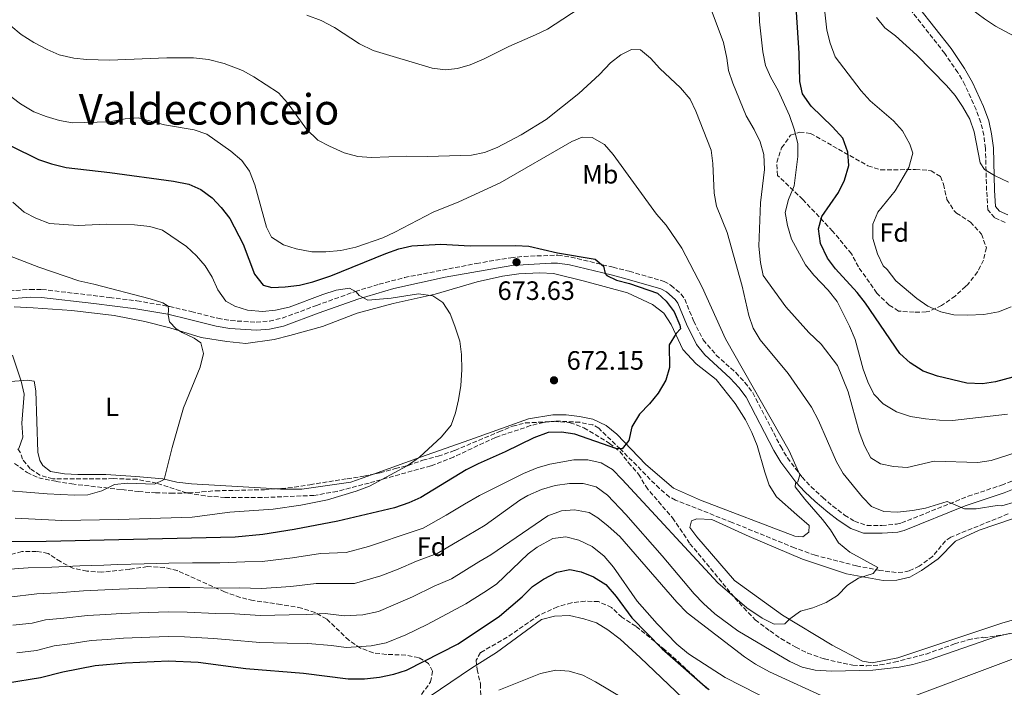
# Model space of a CAD drawing. Units: metres. Extents: x 618036 to 621497, y 4708614 to 4710986.
# Drawn here: x 620736 to 621108, y 4709839 to 4710091 of the extents above; entities that cross this region are included whole.
import ezdxf
from ezdxf.enums import TextEntityAlignment as Align

# ---------------------------------------------------------------- set-up
doc = ezdxf.new("R2010")
doc.units = ezdxf.units.M
doc.header["$MEASUREMENT"] = 0
doc.linetypes.add('DGN Style 3', pattern=[2.435891, 1.739922, -0.695969])
for name, color, linetype, lineweight in [('Barranco lineal', 142, 'DGN Style 3', 13), ('Camino', 7, 'DGN Style 3', 0), ('Cota de punto acotado terreno', 7, 'Continuous', 0), ('Curva de nivel directora', 30, 'Continuous', 30), ('Curva de nivel intermedia', 30, 'Continuous', 0), ('Etiqueta de uso rústico', 92, 'Continuous', 0), ('Etiqueta de zona arbolada', 92, 'Continuous', 0), ('Línea de cambio de uso (parcela vista)', 92, 'Continuous', 0), ('Margen derecho', 7, 'Continuous', 0), ('Punto acotado terreno (símbolo)', 7, 'Continuous', 0), ('Texto de Área (paraje) menor', 7, 'Continuous', 0), ('Zona arbolada', 92, 'DGN Style 3', 0)]:
    doc.layers.add(name, color=color, linetype=linetype, lineweight=lineweight)
doc.styles.add('Style-Arial', font='arial.ttf')

# ---------------------------------------------------------------- blocks, each defined once
blk = doc.blocks.new('5PATER')
at = {"layer": 'Punto acotado terreno (símbolo)', "linetype": 'Continuous', "lineweight": 0}
h = blk.add_hatch(color=51, dxfattribs=at)
edge = h.paths.add_edge_path()
edge.add_ellipse((0, 0), major_axis=(-0.11, -0.111), ratio=0.999422, start_angle=0, end_angle=360)

msp = doc.modelspace()

# ---------------------------------------------------------------- linework, layer by layer
at = {"layer": 'Barranco lineal', "color": 142, "linetype": 'DGN Style 3', "lineweight": 13}
msp.add_polyline3d([(621109.41, 4709904.53, 683.68), (621087.74, 4709895.77, 682.47), (621085.73, 4709894.39, 682.32), (621080.92, 4709888.51, 681.82), (621075.85, 4709884.77, 681.68), (621072.1, 4709883.07, 681.56), (621069.64, 4709882.52, 681.24), (621067.17, 4709882.4, 680.83), (621061.01, 4709883.21, 680.11), (621052.2, 4709884.94, 679.65), (621036.57, 4709888.92, 679.26), (621028.78, 4709891.75, 678.99), (621005.26, 4709901.33, 677.65), (620983.87, 4709909.72, 676.74), (620981.68, 4709910.91, 676.59), (620977.81, 4709914.1, 676.28), (620963.06, 4709929.08, 675), (620954.94, 4709936.86, 673.73), (620952.77, 4709938.1, 673.5), (620947.81, 4709939.11, 673.12), (620938.09, 4709939.6, 672.83), (620934.12, 4709939.07, 672.65), (620929.25, 4709937.85, 672.47), (620915.98, 4709933.41, 672), (620900.13, 4709926, 670.98), (620891.6, 4709922.71, 670.47), (620868.31, 4709916.19, 669.68), (620856.26, 4709913.05, 668.58), (620847.51, 4709911.51, 668.23), (620827.91, 4709910.7, 667.67), (620813.92, 4709910.74, 666.88), (620806.48, 4709911.34, 665.95), (620799.42, 4709912.43, 665.29), (620788.11, 4709916.12, 665), (620780.74, 4709917.59, 665.04), (620771.75, 4709917.84, 664.48), (620748.93, 4709917.72, 663.05), (620744.13, 4709919.15, 662.75), (620740.48, 4709921.59, 662.36), (620737.53, 4709925.22, 661.38), (620736.74, 4709927.58, 660.58), (620735.7, 4709929.23, 660)], dxfattribs=at)
at = {"layer": 'Camino', "color": 7, "linetype": 'DGN Style 3', "lineweight": 0}
for points in [[(621108.23, 4710014.56, 709.19), (621104.28, 4710016.36, 709.19), (621101.76, 4710019.35, 709.19), (621101.26, 4710026.64, 709.36), (621100.84, 4710042.49, 710.61), (621100.22, 4710047.44, 710.74), (621099.07, 4710052.32, 710.88), (621097.28, 4710057.11, 711.16), (621093.12, 4710066.45, 711.44), (621090.42, 4710071.1, 711.75), (621085.46, 4710078.35, 712.3), (621073.14, 4710094.06, 713.24)], [(620727.8, 4709988.32, 659.73), (620740.45, 4709989.28, 660.86), (620744.86, 4709989.25, 661.14), (620770.41, 4709986.23, 663.93), (620780.73, 4709984.94, 664.49), (620793.01, 4709982.81, 665.11), (620801.2, 4709980.89, 665.66), (620811.24, 4709978.35, 666.8), (620816.16, 4709977.48, 667.08), (620825.74, 4709976.91, 667.64), (620830.73, 4709977.3, 667.64), (620835.56, 4709978.42, 667.93), (620848.42, 4709983.21, 668.91), (620863.09, 4709988.48, 670.41), (620872.05, 4709991.21, 671.32), (620881.71, 4709993.74, 671.86), (620908.8, 4709999.07, 673.01), (620921.78, 4710001.23, 673.58), (620926.75, 4710001.73, 673.74), (620939.56, 4710002.18, 674.14), (620944.49, 4710001.45, 674.58), (620960.34, 4709997.64, 676.16), (620966.47, 4709996.09, 676.41), (620979.58, 4709992.31, 676.41), (620982.22, 4709990.77, 676.41), (620986.04, 4709987.47, 676.41), (620987.39, 4709985.53, 676.41), (620990.75, 4709977.35, 676.69), (620994.37, 4709970.19, 676.97), (620999.27, 4709964.5, 677.25), (621006.65, 4709957.85, 677.54), (621010.08, 4709954.19, 677.88), (621013.09, 4709950.21, 678.29), (621023.59, 4709929.98, 679.23), (621026.13, 4709925.69, 679.43), (621031.65, 4709918.43, 679.8), (621035.03, 4709914.76, 680.24), (621039.47, 4709910.71, 681.06), (621043.26, 4709907.51, 681.72), (621047.69, 4709904.1, 682.11), (621051.4, 4709901.76, 682.34), (621056.15, 4709900.19, 682.59), (621061.78, 4709900.21, 682.88), (621067.27, 4709900.66, 683.07), (621069.21, 4709901.12, 683.19), (621094.33, 4709911.2, 685.73), (621106.84, 4709915.38, 687.15), (621111.53, 4709917.19, 687.54)]]:
    msp.add_polyline3d(points, dxfattribs=at)
at = {"layer": 'Curva de nivel directora', "color": 30, "linetype": 'Continuous', "lineweight": 30, "flags": 128}
for points, elevation in [([(621120.97, 4709958.73), (621104.68, 4709954.4), (621099.74, 4709953.59), (621093.79, 4709953.88), (621082.8, 4709956.47), (621077.36, 4709958.46), (621072.48, 4709961.51), (621068.51, 4709965.13), (621055.52, 4709984.13), (621052.46, 4709988.08), (621044.31, 4709997.05), (621041.28, 4710001.01), (621038.55, 4710006.56), (621037.88, 4710012.1), (621039.08, 4710016.76), (621045.38, 4710025.79), (621047.69, 4710030.47), (621049.24, 4710036.06), (621048.88, 4710041.04), (621047.04, 4710046.31), (621043.18, 4710050.58), (621035.06, 4710058.36), (621031.81, 4710063.11), (621030.78, 4710067.72), (621030.56, 4710078.47), (621028.12, 4710115.28)], 700), ([(620733.09, 4710043.51), (620743.57, 4710038.35), (620748.43, 4710036.6), (620754.01, 4710035.24), (620770.51, 4710033.39), (620794.51, 4710030.16), (620800.28, 4710028.98), (620804.88, 4710027.02), (620809.1, 4710023.8), (620812.54, 4710020.17), (620815.75, 4710016.02), (620820.78, 4710006.33), (620825.08, 4709995.04), (620828.32, 4709990.85), (620831.67, 4709989.99), (620836.66, 4709990.25), (620842, 4709990.92), (620847.09, 4709992.07), (620853.81, 4709994.35), (620874.57, 4710002.76), (620879.54, 4710004.53), (620884.41, 4710005.66), (620895.43, 4710006.37), (620906.38, 4710005.65), (620923.61, 4710005.83), (620928.6, 4710005.56), (620939.41, 4710003.01), (620953.54, 4710000.71), (620956.75, 4709998), (620957.36, 4709995.23), (620957.94, 4709994.5), (620961.68, 4709992.73), (620966.52, 4709991.48), (620977.16, 4709987.87), (620980.37, 4709984.79), (620983.45, 4709980.85), (620985.57, 4709975.82), (620985.78, 4709974.34), (620984.15, 4709972.64), (620981.47, 4709968.37), (620981.64, 4709959.8), (620980.2, 4709955.02), (620977.4, 4709950.08), (620974.15, 4709946.12), (620970.34, 4709942.15), (620967.47, 4709937.45), (620966.29, 4709932.24), (620963.76, 4709929.04), (620961.35, 4709929.17), (620945.86, 4709934.59), (620940.84, 4709935.41), (620935.83, 4709935.3), (620930.47, 4709933.21), (620919.69, 4709927.92), (620909.41, 4709923.45), (620904.96, 4709921.17), (620887.84, 4709910.76), (620883.29, 4709908.67), (620877.92, 4709906.83), (620856.5, 4709901.77), (620840.08, 4709898.64), (620828.26, 4709896.73), (620817.72, 4709895.76), (620746.42, 4709894.08), (620729.56, 4709894.04)], 675), ([(620731.86, 4709840.83), (620744.37, 4709842.78), (620752.73, 4709844.91), (620764.91, 4709847.39), (620776.37, 4709848.37), (620792.66, 4709849.11), (620803.79, 4709848.58), (620821.81, 4709846.18), (620843.53, 4709844.41), (620860.39, 4709842.27), (620866.55, 4709842.3), (620872.28, 4709842.98), (620877.63, 4709844.02), (620882.38, 4709845.58), (620901.86, 4709855.49), (620917.56, 4709865.98), (620926.11, 4709873.2), (620929.92, 4709877.17), (620934.06, 4709879.97), (620939.07, 4709882.55), (620944.05, 4709883.58), (620948.33, 4709882.74), (620952.96, 4709880.85), (620957.56, 4709877.87), (620961.51, 4709873.37), (620967.42, 4709865.31), (620978.88, 4709853.59), (620996.05, 4709838.51)], 700)]:
    msp.add_lwpolyline(points, dxfattribs=dict(at, elevation=elevation))
at = {"layer": 'Curva de nivel intermedia', "color": 30, "linetype": 'Continuous', "lineweight": 0, "flags": 128}
for points, elevation in [([(621119.5, 4710080.73), (621104.68, 4710088.65), (621100.47, 4710091.35), (621095.76, 4710094.96), (621085.82, 4710100.96), (621076.37, 4710105.21), (621072.52, 4710107.9), (621070.12, 4710111.65), (621069.18, 4710116.91), (621069.06, 4710122.28), (621070.56, 4710134.82), (621074.04, 4710149.8), (621078.37, 4710164.17), (621077.86, 4710166.47), (621075.42, 4710167.9)], 715), ([(621109.11, 4709942.2), (621088.45, 4709939.81), (621083.45, 4709939.89), (621078.17, 4709940.37), (621072.56, 4709941.3), (621067.3, 4709943.11), (621062.21, 4709946.11), (621058.78, 4709949.75), (621056.46, 4709954.33), (621054.69, 4709959.11), (621051.64, 4709970.32), (621049.53, 4709975.37), (621044.89, 4709984.66), (621041.47, 4709989.03), (621036.06, 4709994.59), (621032.93, 4709998.49), (621027.72, 4710008.2), (621026.13, 4710013.35), (621025.29, 4710018.3), (621026.48, 4710023.18), (621028.69, 4710028.3), (621030.07, 4710039.38), (621030.11, 4710044.38), (621028.7, 4710049.72), (621026.93, 4710054.87), (621022.63, 4710064.28), (621019.85, 4710069.2), (621017.82, 4710073.77), (621016.79, 4710078.93), (621015.58, 4710090.21), (621015.1, 4710106.32)], 695), ([(620844.82, 4710092.82), (620850.18, 4710090.71), (620855.19, 4710088.06), (620864.67, 4710081.96), (620869.82, 4710079.48), (620892.1, 4710072.72), (620897.09, 4710072.17), (620901.65, 4710072.64), (620906.47, 4710073.96), (620911.72, 4710076.31), (620921.01, 4710081), (620931.12, 4710085.31), (620935.59, 4710087.54), (620950.51, 4710097.11)], 690), ([(620996.65, 4710096.97), (621001.97, 4710082.49), (621003.28, 4710076.54), (621003.84, 4710071.83), (621005.53, 4710067.12), (621010.5, 4710054.83), (621013.58, 4710049.62), (621015.9, 4710044.94), (621017.24, 4710040.12), (621017.42, 4710034.5), (621016.01, 4710021.97), (621015.34, 4710005.56), (621015.93, 4709999.36), (621016.97, 4709994.47), (621025.56, 4709982.67), (621034.18, 4709973.06), (621038.9, 4709968.62), (621045, 4709960.6), (621049.01, 4709950.59), (621053.22, 4709935.48), (621055.18, 4709930.24), (621057.59, 4709925.66), (621061.25, 4709923.42), (621066.15, 4709922.43), (621071.26, 4709922.05), (621081.52, 4709924.5), (621098.02, 4709923.92), (621102.96, 4709924.68), (621112.8, 4709927.88)], 690), ([(621071.94, 4710035.26), (621073.46, 4710040.73), (621072.37, 4710044.13), (621069.48, 4710049.17), (621066.11, 4710052.86), (621057.38, 4710060.49), (621053.98, 4710064.15), (621044.09, 4710077.02), (621042.3, 4710082.19), (621041.03, 4710087.06), (621039.84, 4710097.33)], 705), ([(620733.16, 4710088.73), (620736.99, 4710085.5), (620741.87, 4710082.43), (620746.8, 4710079.78), (620751.41, 4710077.84), (620756.85, 4710076.51), (620761.82, 4710076.02), (620770.35, 4710075.83), (620792.01, 4710076.66), (620802.01, 4710076.68), (620807.77, 4710076.06), (620813.61, 4710074.56), (620820.48, 4710071.87), (620824.86, 4710069.47), (620834.15, 4710063.48), (620837.48, 4710059.73), (620844.7, 4710049.7), (620848.98, 4710045.64), (620853.39, 4710043.3), (620858.96, 4710040.85), (620864.06, 4710039.38)], 685), ([(621059.68, 4710091.85), (621062.91, 4710088.03), (621066.85, 4710084.95), (621074.91, 4710077.61), (621086.16, 4710066.28), (621089.39, 4710062.46), (621092.18, 4710058.31), (621094.95, 4710053.5), (621096.53, 4710048.75), (621098.82, 4710037.09), (621100.54, 4710034.53), (621104.29, 4710032.2), (621109.53, 4710029.72)], 710), ([(620864.06, 4710039.38), (620869.04, 4710039), (620882.37, 4710039.55), (620890.34, 4710039.44), (620906.9, 4710039.9), (620911.8, 4710040.91), (620916.67, 4710042.78), (620925.65, 4710047.6), (620935.12, 4710053.45), (620947.46, 4710063.25), (620955.19, 4710070.36), (620959.34, 4710074.77), (620963.28, 4710077.85), (620967.31, 4710079.79), (620970.66, 4710079.7), (620974.51, 4710076.51), (620978.02, 4710072.6), (620985.76, 4710065.36), (620989.45, 4710061.09), (620991.61, 4710056.58), (620997.39, 4710041.79), (620997.95, 4710036.8), (620998.47, 4710025.64), (620999.31, 4710020.71), (621003.38, 4710010.79), (621009.09, 4709990.53), (621011.51, 4709979.37), (621013.25, 4709974.68), (621015.84, 4709970.2), (621026.4, 4709957.47), (621035.18, 4709944.85), (621037.79, 4709939.81), (621044.68, 4709924.13), (621047.2, 4709919.81), (621054.42, 4709910.88), (621057.89, 4709907.31), (621062.51, 4709905.4), (621067.61, 4709905.23), (621073.32, 4709905.79), (621078.23, 4709906.75), (621086.42, 4709909.24), (621092.96, 4709906.51), (621097.32, 4709906.41), (621105.26, 4709907.69), (621107.02, 4709907.64), (621112.18, 4709909.04)], 685), ([(620801.71, 4709886.1), (620811.93, 4709886.1), (620821.36, 4709886.47), (620827.97, 4709886.53), (620839.41, 4709887.91), (620849.98, 4709889.55), (620859.65, 4709890.01), (620868.02, 4709892.27), (620873.7, 4709894.1), (620879.65, 4709896.2), (620888.67, 4709899.15), (620897.43, 4709904.07), (620904.26, 4709908.23), (620909.91, 4709911.45), (620926.51, 4709919.79), (620931.65, 4709921.91), (620936.44, 4709923.33), (620945.57, 4709924.98), (620950.85, 4709924.91), (620955.88, 4709923.81), (620960.17, 4709921.24), (620963.8, 4709917.55), (620999.9, 4709878.47), (621010.76, 4709869.1), (621016.58, 4709865.24), (621021.08, 4709862.92), (621025.15, 4709863.01), (621027.06, 4709864.9), (621031.11, 4709867.83), (621035.77, 4709869.07), (621040.73, 4709871.12), (621044.98, 4709873.76), (621048.75, 4709877.59), (621052.93, 4709880.34), (621058.47, 4709882.05), (621060.19, 4709884.31), (621049.7, 4709890.06), (621045.45, 4709893.67), (621042.38, 4709898.48), (621039.37, 4709902.44), (621032.75, 4709910.06), (621029.07, 4709914.79), (621029.13, 4709916.08), (621030.05, 4709916.66), (621030.83, 4709919.27), (621026.78, 4709928.38), (621002.79, 4709970.65), (620994.01, 4709990.16), (620986.23, 4710004.86), (620980.33, 4710013.48), (620976.79, 4710017.72), (620960.38, 4710040.17), (620957.06, 4710043.99), (620952.46, 4710046.58), (620948.75, 4710046.68), (620944.81, 4710045.03), (620917.72, 4710029.49), (620902.11, 4710022.27), (620892.49, 4710018.41), (620877.99, 4710010.83), (620873.43, 4710008.77), (620863.3, 4710005.24), (620857.66, 4710004.01), (620851.94, 4710003.43), (620846.74, 4710003.45), (620840.79, 4710004.58), (620836.02, 4710006.08), (620831.5, 4710009), (620829.59, 4710012.77), (620825.18, 4710028.71), (620823.22, 4710033.85), (620820.35, 4710037.96), (620816.11, 4710041.48), (620807.08, 4710047.87), (620802.35, 4710049.49), (620791.09, 4710051.42), (620781.2, 4710054), (620776.22, 4710053.61), (620770.39, 4710052.47), (620756.41, 4710052.18), (620751.49, 4710053.02), (620746.45, 4710054.47), (620741.8, 4710056.29), (620736.74, 4710059.24), (620726.74, 4710066.84)], 680), ([(621110.52, 4709982.63), (621105.75, 4709980.86), (621100.28, 4709979.8), (621094.01, 4709979.55), (621088.91, 4709979.72), (621084.03, 4709980.8), (621079.13, 4709982.94), (621075, 4709985.78), (621067.04, 4709992.52), (621063.73, 4709996.8), (621062.22, 4709998.15), (621060.16, 4710002.71), (621058.29, 4710008.53), (621058.36, 4710013.91), (621060.21, 4710018.4), (621066.81, 4710026.51), (621071.94, 4710035.26)], 705), ([(620734.72, 4709902.96), (620752.34, 4709902.03), (620773.74, 4709902.39), (620801.6, 4709903.35), (620815.75, 4709905.16), (620832.14, 4709906.31), (620842.61, 4709907.78), (620852.6, 4709909.8), (620863.37, 4709913.08), (620868.46, 4709914.99), (620882.63, 4709922.66), (620887.28, 4709926), (620895.6, 4709933.6), (620899.25, 4709937.97), (620900.92, 4709942.68), (620902.02, 4709947.61), (620902.87, 4709953.03), (620903.32, 4709958.94), (620903.21, 4709964.72), (620902.48, 4709969.67), (620900.62, 4709975.36), (620898.91, 4709980.1), (620896.15, 4709984.27), (620892.3, 4709986.78), (620886.91, 4709987.59), (620876.66, 4709985.9), (620867.88, 4709985.16), (620864.51, 4709986.94), (620863.46, 4709988.4), (620860.93, 4709989.73), (620855.94, 4709988.98), (620850.79, 4709987.39), (620838.2, 4709982.51), (620833.02, 4709981.42), (620828.04, 4709980.98), (620822.4, 4709981.43), (620817.62, 4709982.89), (620814.25, 4709984.77), (620811.28, 4709989.15), (620809.05, 4709993.83), (620806.46, 4709998.13), (620803.23, 4710001.95), (620799.45, 4710005.49), (620790.39, 4710011.66), (620785.58, 4710013.07), (620779.83, 4710013.69), (620769.17, 4710013.84), (620758.6, 4710013.34), (620747.67, 4710014.16), (620742.57, 4710016.16), (620738.13, 4710018.46), (620733.88, 4710022.17)], 670), ([(620732.59, 4710001.92), (620743.76, 4709997.65), (620758.82, 4709992.47), (620764.4, 4709991.29), (620785.76, 4709985.76), (620790.49, 4709984.15), (620792.47, 4709982.9), (620792.68, 4709981.51), (620792.53, 4709979.66), (620793.05, 4709976.98), (620795.52, 4709974.44), (620797.73, 4709973), (620802.26, 4709970.87), (620804.8, 4709969.07), (620805.81, 4709965.11), (620804.62, 4709959.9), (620798.34, 4709944.6), (620794.02, 4709929.66), (620790.97, 4709917.55), (620787.3, 4709915.72), (620777.18, 4709916.15), (620772.2, 4709915.68), (620767.43, 4709913.26), (620762.18, 4709911.75), (620757.19, 4709911.65), (620746.8, 4709912.08), (620724.99, 4709913.85)], 665), ([(620736.15, 4709929.26), (620737.72, 4709933.55), (620737.34, 4709938.73), (620738.22, 4709949.78), (620737.09, 4709954.66), (620733.72, 4709964.46)], 660), ([(621109.89, 4709859.43), (621105, 4709858.31), (621079.62, 4709849.44), (621073.47, 4709847.67), (621068.24, 4709846.66), (621058.29, 4709845.59), (621042.93, 4709845.24), (621036.57, 4709845.56), (621031.69, 4709846.67), (621027.01, 4709848.79), (621007.41, 4709860.42), (620998.69, 4709866.82), (620994.42, 4709870.71), (620990.99, 4709874.35), (620978.87, 4709888.76), (620965.21, 4709904.35), (620958.2, 4709911.6), (620953.92, 4709914.76), (620949.08, 4709915.99), (620943.89, 4709916.06), (620938.53, 4709915.21), (620933.29, 4709913.71), (620928.14, 4709911.47), (620925.16, 4709909.74), (620912.08, 4709900.29), (620905.28, 4709896.32), (620900.13, 4709893.19), (620894.04, 4709889.62), (620886.24, 4709886.71), (620879.21, 4709883.67), (620872.73, 4709881.17), (620862.81, 4709878.25), (620855.28, 4709878.32), (620848.36, 4709878.26), (620838.75, 4709877.17), (620827.67, 4709876.34), (620819.45, 4709876.66), (620811.13, 4709876.55), (620800.7, 4709876.79), (620792.7, 4709876.75), (620784.18, 4709876.49), (620774.19, 4709876.17), (620768.6, 4709875.87)], 685), ([(621041.9, 4709834.66), (621019.42, 4709844.96), (621014.11, 4709847.86), (621009.94, 4709850.61), (620988.32, 4709867.15), (620984.42, 4709871.23), (620962.87, 4709896.05), (620958.55, 4709899.95), (620954.59, 4709903.02), (620951.3, 4709905.08), (620945.82, 4709906.08), (620940.84, 4709905.68), (620935.75, 4709903.86), (620914.24, 4709889.14), (620909.71, 4709886.49), (620899.42, 4709880.09), (620892.83, 4709877.23), (620884.72, 4709873.24), (620877.43, 4709870.06), (620871.91, 4709867.76), (620865.97, 4709866.49)], 690), ([(620735.35, 4709852.09), (620742.78, 4709853.03), (620749.47, 4709854.74), (620755.39, 4709855.54), (620763.47, 4709856.78), (620769.46, 4709857.17), (620775.65, 4709857.64), (620785.64, 4709858.04), (620792.68, 4709858.32), (620798.67, 4709858.18), (620809.54, 4709857.46), (620815.62, 4709857.06), (620827.09, 4709855.96), (620837.43, 4709855.7), (620845.14, 4709855.69), (620854.06, 4709854.88), (620859.61, 4709854.17), (620869.12, 4709854.73), (620874.77, 4709855.89), (620882.13, 4709858.95), (620890.24, 4709862.81), (620899.42, 4709867.75), (620904.8, 4709870.57), (620911.61, 4709874.93), (620916.41, 4709877.99), (620928.37, 4709889.49), (620931.68, 4709892.01), (620937.62, 4709895.22), (620942.54, 4709895.89), (620947.38, 4709894.69), (620952.43, 4709892.3), (620956.96, 4709888.59), (620960.47, 4709884.5), (620969.45, 4709871.62), (620976.94, 4709863.09), (620984.43, 4709855.36)], 695), ([(620731.01, 4709883.55), (620739.68, 4709884.22), (620748.66, 4709884.44), (620759.17, 4709884.95), (620768.17, 4709885.23), (620773.46, 4709885.43), (620783.46, 4709885.71), (620792.72, 4709885.96), (620801.71, 4709886.1)], 680), ([(620768.6, 4709875.87), (620760.61, 4709875.56), (620750.9, 4709874.81), (620742.94, 4709874.39), (620732.46, 4709873.06)], 685), ([(620865.97, 4709866.49), (620858.84, 4709866.07), (620851.69, 4709866.97), (620844.79, 4709866.6), (620838.09, 4709866.43), (620827.38, 4709866.15), (620817.53, 4709866.86), (620810.34, 4709867.01), (620799.68, 4709867.48), (620792.69, 4709867.53), (620784.91, 4709867.27), (620774.92, 4709866.9), (620769.03, 4709866.52), (620762.04, 4709866.17), (620753.15, 4709865.17), (620746.21, 4709864.57), (620741.19, 4709863.29), (620733.91, 4709862.57)], 690), ([(620891.37, 4709835.77), (620906.9, 4709846.29), (620916.41, 4709852.23), (620933.38, 4709864.63), (620938.2, 4709865.99), (620943.91, 4709866.15), (620949.31, 4709864.97), (620954.07, 4709863.44), (620958.43, 4709860.8), (620962.99, 4709857.29), (620970.55, 4709850.34), (621000.08, 4709822.19)], 705), ([(620984.43, 4709855.36), (620988.86, 4709851.74), (621002.67, 4709842.77), (621033.48, 4709827.02)], 695), ([(621111.72, 4709849.92), (621068.79, 4709833.91)], 690), ([(620917.22, 4709838.02), (620933.02, 4709844.28), (620938.74, 4709845.51), (620943.73, 4709845.15), (620948.93, 4709843.7), (620953.78, 4709841.2), (620974.16, 4709828.99)], 710)]:
    msp.add_lwpolyline(points, dxfattribs=dict(at, elevation=elevation))
at = {"layer": 'Línea de cambio de uso (parcela vista)', "color": 92, "linetype": 'Continuous', "lineweight": 0}
for points in [[(620734.37, 4709982.69, 660.66), (620741.61, 4709982.26, 660.94), (620756.11, 4709981.27, 662.35), (620772.07, 4709979.43, 663.48), (620783.7, 4709977.21, 663.77), (620793.16, 4709974.81, 664.05), (620804.96, 4709971.15, 665.18), (620814.69, 4709969.62, 665.75), (620821.8, 4709968.9, 666.03), (620832.48, 4709970.42, 666.31), (620838.38, 4709971.85, 666.59), (620850.76, 4709975.3, 667.44), (620863.82, 4709980.35, 668.29), (620877.35, 4709983.96, 669.42), (620893.2, 4709987.48, 669.98), (620909.02, 4709992.15, 671.12), (620918.68, 4709994.24, 671.68), (620924.74, 4709995.09, 671.96), (620932.69, 4709995.55, 672.53), (620937.91, 4709995.22, 672.81), (620949.55, 4709992.43, 673.38), (620965.85, 4709987.99, 674.51), (620975.21, 4709983.56, 674.51), (620979.48, 4709980.32, 674.51), (620982.32, 4709976.04, 674.51), (620986.71, 4709966.58, 674.79), (620991.75, 4709961.18, 675.92), (620999.25, 4709955.26, 676.49), (621006.39, 4709946.15, 676.77), (621010.29, 4709940, 676.77), (621012.7, 4709935.28, 676.77), (621014.69, 4709930.4, 676.77), (621017.65, 4709920.33, 676.77), (621019.2, 4709915.44, 677.33), (621022.04, 4709911.01, 677.33), (621029.71, 4709904.22, 677.33), (621034.29, 4709900.12, 678.46), (621034.19, 4709897.66, 678.46), (621031.91, 4709895.88, 678.46), (621028.87, 4709896.1, 678.46), (620993.27, 4709909.68, 676.77), (620983.18, 4709914.25, 676.2), (620972.72, 4709923.15, 675.92), (620961.76, 4709934.64, 674.79), (620957.79, 4709937.89, 673.94), (620952.67, 4709940.24, 673.38), (620947.73, 4709941.29, 673.09), (620942.65, 4709941.91, 672.81), (620937.58, 4709941.95, 672.53), (620928.49, 4709940.45, 672.25), (620906.37, 4709932.46, 670.55), (620887.69, 4709925.99, 668.85), (620869.92, 4709919.55, 668.09)], [(620833.32, 4709913.96, 666.72), (620829.46, 4709914.2, 666.31), (620801.34, 4709915.92, 665.46), (620795.83, 4709916.53, 664.9), (620790.45, 4709917.72, 664.33), (620780.29, 4709918.66, 663.48), (620768.99, 4709919.44, 663.48), (620758.42, 4709919.36, 663.48), (620753.35, 4709919.69, 663.2), (620748.12, 4709920.59, 662.92), (620745.18, 4709922.84, 662.92), (620744.13, 4709924.7, 662.64), (620743.33, 4709927.87, 662.64), (620742.56, 4709951.02, 660.94), (620741.9, 4709954.62, 660.37), (620739.43, 4709955, 660.37), (620724.98, 4709953.83, 658.96)], [(620869.92, 4709919.55, 668.09), (620861.4, 4709916.46, 667.72), (620842.93, 4709913.9, 667.44), (620834.82, 4709913.87, 666.88), (620833.32, 4709913.96, 666.72)], [(621122.26, 4709867.52, 685.25), (621107.43, 4709863.45, 684.97), (621067.76, 4709850.16, 684.68), (621058.1, 4709848.37, 684.4), (621054.47, 4709849.02, 684.4), (621043.05, 4709855, 681.57), (621024.29, 4709866.33, 679.6), (621006.21, 4709879.41, 678.46), (620991.96, 4709895.9, 678.46), (620989.28, 4709899.47, 678.18), (620989.95, 4709901.94, 677.9), (620991.96, 4709902.71, 677.9), (620997.62, 4709902.39, 678.18), (621011.65, 4709896.03, 678.18), (621031.8, 4709887.48, 678.75), (621048.42, 4709881.89, 680.16), (621062.22, 4709879.43, 680.73), (621067.43, 4709879.54, 681.29), (621072.33, 4709880.66, 681.86), (621076.76, 4709883.21, 682.42), (621083.04, 4709887.54, 682.99), (621089.56, 4709894.19, 683.27), (621098.45, 4709898.43, 683.27), (621111.38, 4709902.76, 684.12)]]:
    msp.add_polyline3d(points, dxfattribs=at)
at = {"layer": 'Margen derecho', "color": 7, "linetype": 'Continuous', "lineweight": 0}
for points in [[(621109.27, 4710017.38, 709.19), (621106.14, 4710018.81, 709.19), (621104.68, 4710020.53, 709.19), (621104.25, 4710026.78, 709.36), (621103.83, 4710042.71, 710.61), (621103.17, 4710047.97, 710.74), (621102.06, 4710052.84, 710.87), (621100.06, 4710058.25, 711.16), (621096.01, 4710067.38, 711.41), (621092.96, 4710072.7, 711.75), (621087.88, 4710080.13, 712.3), (621075.56, 4710095.84, 713.24)], [(620877.68, 4709989.65, 671.66), (620897.06, 4709993.84, 672.49), (620922.18, 4709998.25, 673.58), (620936.95, 4709999.23, 674.04), (620939.39, 4709999.17, 674.14), (620943.92, 4709998.5, 674.58), (620959.62, 4709994.73, 676.16), (620965.69, 4709993.19, 676.41), (620978.39, 4709989.53, 676.41), (620980.46, 4709988.32, 676.41), (620983.79, 4709985.44, 676.41), (620984.74, 4709984.08, 676.41), (620988.02, 4709976.1, 676.69), (620991.86, 4709968.5, 676.97), (620994.96, 4709964.57, 677.14), (621004.54, 4709955.71, 677.54), (621007.78, 4709952.25, 677.88), (621010.54, 4709948.6, 678.29), (621020.97, 4709928.52, 679.23), (621023.64, 4709924.01, 679.43), (621029.35, 4709916.5, 679.8), (621032.71, 4709912.82, 680.21), (621036.55, 4709909.27, 680.9), (621041.38, 4709905.17, 681.72), (621045.32, 4709902.12, 682.07), (621050.11, 4709899.03, 682.34), (621054.81, 4709897.29, 682.55), (621061.91, 4709897.21, 682.88), (621067.74, 4709897.69, 683.07), (621070.13, 4709898.26, 683.19), (621093.2, 4709907.6, 685.5), (621107.85, 4709912.55, 687.15), (621112.94, 4709914.52, 687.54)], [(620727.99, 4709985.32, 659.73), (620740.56, 4709986.28, 660.86), (620744.67, 4709986.25, 661.14), (620764.41, 4709983.94, 663.46), (620780.29, 4709981.97, 664.49), (620792.41, 4709979.87, 665.11), (620800.49, 4709977.97, 665.66), (620810.61, 4709975.41, 666.8), (620815.81, 4709974.5, 667.08), (620825.77, 4709973.91, 667.64), (620830.76, 4709974.26, 667.63), (620836.06, 4709975.42, 667.9), (620849.45, 4709980.4, 668.91), (620864.04, 4709985.63, 670.41), (620877.68, 4709989.65, 671.66)]]:
    msp.add_polyline3d(points, dxfattribs=at)
at = {"layer": 'Zona arbolada', "color": 92, "linetype": 'DGN Style 3', "lineweight": 0}
msp.add_polyline3d([(621056.52, 4710035.88, 710.02), (621061.32, 4710034.35, 710.02), (621074.5, 4710034.52, 710.02), (621079.48, 4710034.19, 710.02), (621080.3, 4710034.06, 710.02), (621083.82, 4710031.82, 710.02), (621085.04, 4710028.95, 710.02), (621086.31, 4710023.19, 710.02), (621088.98, 4710018.96, 710.02), (621089.9, 4710018.05, 710.02), (621095.18, 4710014.69, 710.02), (621099.33, 4710010.14, 710.02), (621101.17, 4710004.97, 710.02), (621100.11, 4710000.32, 708.89), (621097.87, 4709995.86, 708.89), (621094.17, 4709991.15, 708.89), (621093.37, 4709990.33, 708.89), (621089.4, 4709986.77, 707.76), (621084.26, 4709983.19, 707.76), (621079.8, 4709981.04, 706.81), (621078.52, 4709980.75, 706.63), (621073.89, 4709980.66, 706.63), (621068.09, 4709981.11, 705.5), (621064.57, 4709983.36, 705.5), (621059.84, 4709987.89, 704.37), (621052.92, 4709997.77, 704.37), (621050.27, 4710002.74, 704.37), (621043.14, 4710011.28, 704.37), (621039.78, 4710014.87, 703.5), (621036.42, 4710018.43, 701.86), (621033.06, 4710021.96, 700.89), (621031.89, 4710023.2, 700.97), (621022.43, 4710032.26, 703.24), (621022.11, 4710037.21, 704.18), (621023.95, 4710042.72, 706.63), (621027.33, 4710047.42, 707.76), (621030.77, 4710048.65, 708.89), (621034.84, 4710048.16, 710.02)], close=True, dxfattribs=at)
for points in [[(621061.32, 4710034.35, 710.02), (621074.5, 4710034.52, 710.02), (621079.48, 4710034.19, 710.02), (621080.3, 4710034.06, 710.02), (621083.82, 4710031.82, 710.02), (621085.04, 4710028.95, 710.02), (621086.31, 4710023.19, 710.02), (621088.98, 4710018.96, 710.02), (621089.9, 4710018.05, 710.02), (621095.18, 4710014.69, 710.02), (621099.33, 4710010.14, 710.02), (621101.17, 4710004.97, 710.02), (621100.11, 4710000.32, 708.89), (621097.87, 4709995.86, 708.89), (621094.17, 4709991.15, 708.89), (621093.37, 4709990.33, 708.89), (621089.4, 4709986.77, 707.76), (621084.26, 4709983.19, 707.76), (621079.8, 4709981.04, 706.81), (621078.52, 4709980.75, 706.63), (621073.89, 4709980.66, 706.63), (621068.09, 4709981.11, 705.5), (621064.57, 4709983.36, 705.5), (621059.84, 4709987.89, 704.37), (621052.92, 4709997.77, 704.37), (621050.27, 4710002.74, 704.37), (621043.14, 4710011.28, 704.37), (621039.78, 4710014.87, 703.5), (621036.42, 4710018.43, 701.86), (621033.06, 4710021.96, 700.89), (621031.89, 4710023.2, 700.97), (621022.43, 4710032.26, 703.24), (621022.11, 4710037.21, 704.18), (621023.95, 4710042.72, 706.63), (621027.33, 4710047.42, 707.76), (621030.77, 4710048.65, 708.89), (621034.84, 4710048.16, 710.02), (621056.52, 4710035.88, 710.02), (621061.32, 4710034.35, 710.02)], [(620734.56, 4709923.55, 662.97), (620739.26, 4709920.17, 664.1), (620743.67, 4709918.12, 665.36), (620750.21, 4709916.83, 666.77), (620756.1, 4709915.83, 667.46), (620775, 4709913.69, 667.49), (620781.39, 4709912.95, 668.06), (620787.77, 4709912.51, 668.06), (620793.56, 4709912.34, 668.06), (620800.22, 4709912.48, 668.62), (620805.2, 4709912.86, 668.6), (620810.38, 4709913.27, 669.13), (620828.85, 4709913.66, 670.32), (620835.21, 4709914.09, 669.75), (620840.08, 4709914.65, 668.74), (620845.93, 4709915.56, 668.52), (620860.03, 4709917.79, 669.75), (620866.38, 4709918.8, 669.75), (620872.43, 4709920.08, 670.32), (620878.19, 4709921.65, 670.32), (620883.02, 4709922.82, 670.83), (620888.54, 4709924.76, 672.02), (620894.3, 4709926.33, 672.58), (620900.63, 4709928.49, 673.71), (620917.27, 4709935.5, 673.71), (620922.44, 4709937.64, 674.28), (620927.26, 4709938.86, 674.8), (620938.03, 4709939.41, 675.97), (620944.12, 4709938.96, 676.54), (620949.37, 4709937.04, 677.1), (620959.05, 4709931.17, 678.23), (620962.94, 4709928.03, 678.22), (620966.19, 4709923.83, 678.79), (620970, 4709919.53, 678.8), (620972.71, 4709914.95, 678.8), (620974.2, 4709912.96, 679.36), (620977.46, 4709909.22, 679.97), (620982.8, 4709903.01, 680.49), (620989.37, 4709893.3, 680.49), (621006.31, 4709872.81, 680.49), (621009.64, 4709869.12, 681.03), (621014.01, 4709864.58, 681.06), (621019.59, 4709860.36, 681.06), (621023.66, 4709857.49, 681.56), (621029.28, 4709854.19, 682.76), (621033.75, 4709852.03, 683.27), (621040.08, 4709849.79, 683.32), (621050.84, 4709847.41, 684.45), (621056.06, 4709847.23, 685.02), (621061.05, 4709847.56, 684.99), (621066.45, 4709848.57, 685.44), (621078.48, 4709851.66, 686.71), (621089.18, 4709855.45, 686.71), (621094.36, 4709857.01, 687.28), (621099.25, 4709857.95, 686.7), (621099.55, 4709857.99, 686.71), (621100.13, 4709857.71, 687.28), (621127.83, 4709862.34, 687.28)], [(620869.92, 4709919.55, 670.08), (620872.43, 4709920.08, 670.32), (620878.19, 4709921.65, 670.32), (620883.02, 4709922.82, 670.83), (620888.54, 4709924.76, 672.02), (620894.3, 4709926.33, 672.58), (620900.63, 4709928.49, 673.71), (620917.27, 4709935.5, 673.71), (620922.44, 4709937.64, 674.28), (620927.26, 4709938.86, 674.8), (620938.03, 4709939.41, 675.97), (620944.12, 4709938.96, 676.54), (620949.37, 4709937.04, 677.1), (620959.05, 4709931.17, 678.23), (620962.94, 4709928.03, 678.22), (620966.19, 4709923.83, 678.79), (620970, 4709919.53, 678.8), (620972.71, 4709914.95, 678.8), (620974.2, 4709912.96, 679.36), (620977.46, 4709909.22, 679.97), (620982.8, 4709903.01, 680.49), (620989.37, 4709893.3, 680.49), (621006.31, 4709872.81, 680.49), (621009.64, 4709869.12, 681.03), (621014.01, 4709864.58, 681.06), (621019.59, 4709860.36, 681.06), (621023.66, 4709857.49, 681.56), (621029.28, 4709854.19, 682.76), (621033.75, 4709852.03, 683.27), (621040.08, 4709849.79, 683.32), (621050.84, 4709847.41, 684.45), (621056.06, 4709847.23, 685.02), (621061.05, 4709847.56, 684.99), (621066.45, 4709848.57, 685.44), (621078.48, 4709851.66, 686.71), (621089.18, 4709855.45, 686.71), (621094.36, 4709857.01, 687.28), (621099.25, 4709857.95, 686.7), (621099.55, 4709857.99, 686.71), (621100.13, 4709857.71, 687.28), (621127.83, 4709862.34, 687.28)], [(620734.56, 4709923.55, 662.97), (620739.26, 4709920.17, 664.1), (620743.67, 4709918.12, 665.36), (620750.21, 4709916.83, 666.77), (620756.1, 4709915.83, 667.46), (620775, 4709913.69, 667.49), (620781.39, 4709912.95, 668.06), (620787.77, 4709912.51, 668.06), (620793.56, 4709912.34, 668.06), (620800.22, 4709912.48, 668.62), (620805.2, 4709912.86, 668.6), (620810.38, 4709913.27, 669.13), (620828.85, 4709913.66, 670.32), (620833.32, 4709913.96, 669.92)], [(620833.32, 4709913.96, 669.92), (620835.21, 4709914.09, 669.75), (620840.08, 4709914.65, 668.74), (620845.93, 4709915.56, 668.52), (620860.03, 4709917.79, 669.75), (620866.38, 4709918.8, 669.75), (620869.92, 4709919.55, 670.08)], [(620888.12, 4709836.43, 705.47), (620891.5, 4709841.14, 703.21), (620892.28, 4709845.21, 700.95), (620890.77, 4709848.07, 700.39), (620886.96, 4709850.31, 699.82), (620882.13, 4709851.26, 698.9), (620874.78, 4709851.5, 696.99), (620869.83, 4709852.13, 696.56), (620865.02, 4709853.93, 694.35), (620860.65, 4709856.88, 692.72), (620852.2, 4709864.92, 690.21), (620847.92, 4709867.27, 689.16), (620842.84, 4709869.02, 688.21), (620835.01, 4709870.35, 686.82), (620824.55, 4709871.86, 686.82), (620819.68, 4709872.99, 686.82), (620813.77, 4709875.11, 686.25), (620795.95, 4709883.13, 686.25), (620791.11, 4709884.33, 685.78), (620784.62, 4709884.63, 685.69), (620777.99, 4709883.62, 683.99), (620767.45, 4709882.54, 680.82), (620761.85, 4709882.94, 679.48), (620756.56, 4709884.04, 679.47), (620751.87, 4709886.55, 679.47), (620747.17, 4709889.63, 678.9), (620742.81, 4709890.41, 678.34), (620737.32, 4709890.29, 678.9), (620732.49, 4709889.06, 679.09)], [(620888.12, 4709836.43, 705.47), (620891.5, 4709841.14, 703.21), (620892.28, 4709845.21, 700.95), (620890.77, 4709848.07, 700.39), (620886.96, 4709850.31, 699.82), (620882.13, 4709851.26, 698.9), (620874.78, 4709851.5, 696.99), (620869.83, 4709852.13, 696.56), (620865.02, 4709853.93, 694.35), (620860.65, 4709856.88, 692.72), (620852.2, 4709864.92, 690.21), (620847.92, 4709867.27, 689.16), (620842.84, 4709869.02, 688.21), (620835.01, 4709870.35, 686.82), (620824.55, 4709871.86, 686.82), (620819.68, 4709872.99, 686.82), (620813.77, 4709875.11, 686.25), (620795.95, 4709883.13, 686.25), (620791.11, 4709884.33, 685.78), (620784.62, 4709884.63, 685.69), (620777.99, 4709883.62, 683.99), (620767.45, 4709882.54, 680.82), (620761.85, 4709882.94, 679.48), (620756.56, 4709884.04, 679.47), (620751.87, 4709886.55, 679.47), (620747.17, 4709889.63, 678.9), (620742.81, 4709890.41, 678.34), (620737.32, 4709890.29, 678.9), (620732.49, 4709889.06, 679.09)], [(620996.65, 4709838.14, 700.39), (620992.78, 4709841.31, 700.39), (620987.8, 4709846.06, 700.39), (620984.21, 4709849.51, 700.92), (620979.87, 4709853.28, 700.95), (620968.93, 4709862.16, 700.95), (620963.65, 4709865.53, 700.95), (620959.81, 4709869.21, 700.39), (620954.84, 4709871.42, 700.39), (620949.84, 4709871.61, 700.39), (620944.66, 4709871.02, 700.39), (620939.37, 4709869.42, 700.8), (620932.41, 4709866.33, 700.95), (620920.38, 4709857.96, 700.95), (620910.37, 4709852.25, 703.21), (620908.69, 4709849.32, 703.78), (620909.06, 4709845.85, 704.34), (620910.33, 4709840.38, 705.47), (620910.44, 4709834.88, 706.6)], [(620996.65, 4709838.14, 700.39), (620992.78, 4709841.31, 700.39), (620987.8, 4709846.06, 700.39), (620984.21, 4709849.51, 700.92), (620979.87, 4709853.28, 700.95), (620968.93, 4709862.16, 700.95), (620963.65, 4709865.53, 700.95), (620959.81, 4709869.21, 700.39), (620954.84, 4709871.42, 700.39), (620949.84, 4709871.61, 700.39), (620944.66, 4709871.02, 700.39), (620939.37, 4709869.42, 700.8), (620932.41, 4709866.33, 700.95), (620920.38, 4709857.96, 700.95), (620910.37, 4709852.25, 703.21), (620908.69, 4709849.32, 703.78), (620909.06, 4709845.85, 704.34), (620910.33, 4709840.38, 705.47), (620910.44, 4709834.88, 706.6)]]:
    msp.add_polyline3d(points, dxfattribs=at)

# ---------------------------------------------------------------- block references
at = {"layer": 'Punto acotado terreno (símbolo)', "color": 7, "linetype": 'Continuous', "lineweight": 0, "xscale": 10, "yscale": 10, "zscale": 10}
for p in [(620923.92, 4709999.53, 673.63), (620938.06, 4709954.96, 672.15)]:
    msp.add_blockref('5PATER', p, dxfattribs=at)

# ---------------------------------------------------------------- texts
at = {"layer": 'Cota de punto acotado terreno', "color": 7, "linetype": 'Continuous', "lineweight": 0, "style": 'Style-Arial'}
for s, p in [('673.63', (620916.79, 4709985.3, 673.63)), ('672.15', (620942.84, 4709958.96, 672.15))]:
    msp.add_text(s, height=7, dxfattribs=at).set_placement(p)
at = {"layer": 'Etiqueta de uso rústico', "color": 92, "linetype": 'Continuous', "lineweight": 0, "style": 'Style-Arial'}
for s, p in [('Mb', (620955.52, 4710032.72, 678.56)), ('L', (620771.34, 4709944.97, 663.01))]:
    msp.add_text(s, height=7, dxfattribs=at).set_placement(p, align=Align.MIDDLE_CENTER)
at = {"layer": 'Etiqueta de zona arbolada', "color": 92, "linetype": 'Continuous', "lineweight": 0, "style": 'Style-Arial'}
for p in [(621066.41, 4710010.74, 705.66), (620891.89, 4709892.15, 683.33)]:
    msp.add_text('Fd', height=7, dxfattribs=at).set_placement(p, align=Align.MIDDLE_CENTER)
at = {"layer": 'Texto de Área (paraje) menor', "color": 7, "linetype": 'Continuous', "lineweight": 0, "style": 'Style-Arial'}
msp.add_text('Valdeconcejo', height=11.5, dxfattribs=at).set_placement((620807.92, 4710057.22, 680.87), align=Align.MIDDLE_CENTER)

doc.saveas('drawing.dxf')
